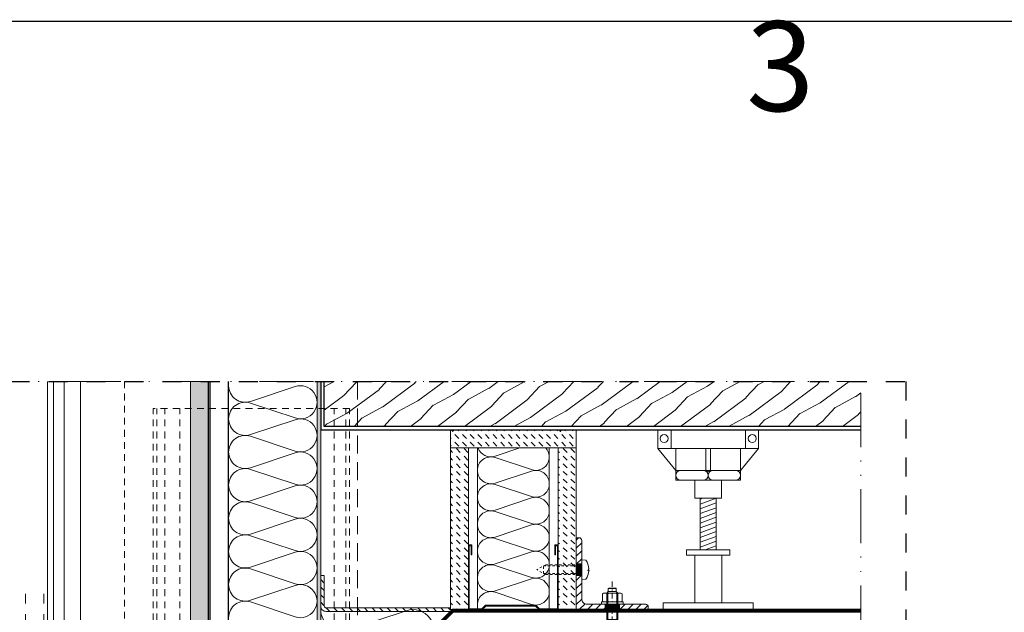
# Model space of a CAD drawing. Units: millimetres. Extents: x -251 to 2452, y 246 to 544.
# Drawn here: x 1105 to 1214, y 478 to 544 of the extents above; entities that cross this region are included whole.
import ezdxf

# ---------------------------------------------------------------- set-up
doc = ezdxf.new("R2010")
doc.units = ezdxf.units.MM
for name, pattern in [('ACAD_ISO12W100', [21, 12, -3, 0, -3, 0, -3]), ('AI-Linetype-1', [4.233333, 2.116667, -2.116667]), ('CENTER2', [13, 6, -3, 1, -3]), ('JIS_02_0.7', [1.35, 0.75, -0.6]), ('JIS_02_1.2', [2.5, 1.25, -1.25]), ('JIS_02_2.0', [3, 2, -1])]:
    doc.linetypes.add(name, pattern=pattern)
for name, color, linetype, lineweight in [('00_GROSOR 0.09', 7, 'Continuous', 9), ('05_A', 7, 'CENTER2', 13), ('05_C', 7, 'Continuous', 13), ('aux.', 7, 'Continuous', 15), ('juntas', 7, 'Continuous', 15), ('perfiles', 7, 'Continuous', 15), ('Sombreado perfiles', 250, 'Continuous', 15), ('Vidrio', 7, 'Continuous', 15)]:
    doc.layers.add(name, color=color, linetype=linetype, lineweight=lineweight)
doc.layers.add('AM_12N', color=7, linetype='Continuous', lineweight=50, plot=False)
doc.layers.add('Cajetín', color=1, linetype='Continuous', plot=False)
doc.styles.add('catalogos 2', font='arial.ttf', dxfattribs={"height": 2})
pattern_1 = [(315, (798.0229, 1978.1654), (9e-17, -0.84852814), [0.6, -0.6])]

# ---------------------------------------------------------------- blocks, each defined once
blk = doc.blocks.new('LANA')
blk.add_lwpolyline([(0, 37.5, 0.511611), (24.66, 19.71), (75.34, 36.54, -1.386001), (75.34, 0.96), (24.66, 17.79, 0.511611), (0, 0)], format="xyb")
blk = doc.blocks.new('*S16')
at = {"layer": 'AM_12N', "color": 4}
for p, q in [((308.01, 111.61, 0), (308.13, 111.49, 0)), ((308.01, 111.49, 0), (308.13, 111.61, 0))]:
    blk.add_line(p, q, dxfattribs=at)
blk.add_circle((308.07, 111.55, 0), 0.06, dxfattribs=at)
blk = doc.blocks.new('*S17')
at = {"layer": 'AM_12N', "color": 4}
for p, q in [((248.22, 111.61, 0), (248.34, 111.49, 0)), ((248.22, 111.49, 0), (248.34, 111.61, 0))]:
    blk.add_line(p, q, dxfattribs=at)
blk.add_circle((248.28, 111.55, 0), 0.06, dxfattribs=at)
blk = doc.blocks.new('HILTI HSA M-6 x 65')
at = {"color": 0, "linetype": 'ByBlock', "lineweight": -2}
for p, q in [((-12.5, 9.5), (-11.6, 11)), ((-3.4, 11), (-11.6, 11)), ((-2.5, 9.5), (-3.4, 11)), ((0, 12), (-2.5, 12)), ((-2.5, -12), (-2.5, 12)), ((0, -12), (0, 12)), ((-18, 4), (-17.5, 4.5)), ((-18, 4), (-18, -4)), ((-17.5, -4.5), (-17.5, 4.5)), ((-17.5, 4.5), (-14, 4.5)), ((-12.4, 6), (-14, 4.4)), ((-14, 4.4), (-14, -4.4)), ((-12.5, -9.5), (-12.5, 9.5)), ((-12.4, -6), (-12.4, 6)), ((80.4, 6), (-12.4, 6)), ((-3.4, 5.5), (-11.6, 5.5)), ((17, -6), (17, 6)), ((80.4, 6), (80.4, -6)), ((80.4, -4.7), (80.4, 4.7)), ((86.5, 4.2), (80.8, 4.2)), ((100.7, 6.5), (86.5, 5.8)), ((86.5, -1.5), (86.5, 5.8)), ((100.2, 3.8), (97, 3.6)), ((98.1, 4.6), (97.5, 3.6)), ((97.5, 3.6), (98.1, 2.8)), ((99.1, 4.5), (98.1, 4.6)), ((98.1, 2.8), (99.3, 3.1)), ((98.6, 2.1), (98.5, 5.2)), ((99.7, 3.8), (99.1, 4.5)), ((99.3, 3.1), (99.7, 3.8)), ((103.5, 1.3), (103.3, 5.2)), ((105.6, 0.4), (104, -0.2)), ((104.4, 6.3), (105.4, 5.9)), ((105.4, 5.9), (106.3, 5.2)), ((110.2, 5.8), (105.5, 5.8)), ((106.6, 1.4), (105.6, 0.4)), ((106.3, 5.2), (106.8, 4.2)), ((106.9, 3.1), (106.6, 1.4)), ((106.8, 4.2), (106.9, 3.1)), ((107, 5.8), (107, -5.8)), ((112, 4.1), (110.2, 5.8)), ((110.2, -5.8), (110.2, 5.8)), ((112, 4.1), (112, -4.1)), ((-17.5, -4.5), (-18, -4)), ((-17.5, -4.5), (-14, -4.5)), ((-12.4, -6), (-14, -4.4)), ((-12.5, -9.5), (-11.6, -11)), ((80.4, -6), (-12.4, -6)), ((-3.4, -5.5), (-11.6, -5.5)), ((-2.5, -9.5), (-3.4, -11)), ((86.5, -4.2), (80.8, -4.2)), ((88.5, -1.4), (86.5, -1.5)), ((88.5, -2.8), (86.5, -2.7)), ((86.5, -2.7), (86.5, -5.9)), ((97.1, -6.4), (86.5, -5.9)), ((97.2, -6.5), (97.3, -6.9)), ((99.5, -6.6), (97.3, -6.9)), ((101.8, -3.4), (97.4, -3.2)), ((102, -0.8), (97.6, -1)), ((98.5, -5.3), (98.4, -7.3)), ((103, -6.7), (99.6, -6.5)), ((103.1, -3.8), (101.8, -3.4)), ((103, -0.5), (102, -0.8)), ((104, -0.2), (103, -0.5)), ((103.2, -5.8), (103, -6.7)), ((103, -6.7), (103.2, -7.3)), ((104.5, -4.3), (103.1, -3.8)), ((103.2, -5.8), (103.2, -7.3)), ((104.2, -6.7), (103.2, -7.3)), ((106.7, -6.8), (104.2, -6.7)), ((105.8, -4.8), (104.5, -4.3)), ((106.8, -5.9), (105.8, -4.8)), ((110.2, -5.8), (106.7, -5.8)), ((106.8, -5.9), (106.7, -6.8)), ((110.2, -5.8), (112, -4.1)), ((-3.4, -11), (-11.6, -11)), ((0, -12), (-2.5, -12))]:
    blk.add_line(p, q, dxfattribs=at)
for centre, radius, start, end in [((-7.6, 8.2), 4.85, 145.5615, 214.4385), ((-7.4, 8.2), 4.85, 325.5615, 34.4385), ((5.6, 0), 18.1, 162.383, 197.617), ((-20.6, 0), 18.1, 342.383, 17.617), ((80.8, 4.7), 0.449, 180, 270), ((101.5, -8.1), 14.6, 78.7007, 93), ((115.4, 3.9), 12.3, 173.798, 192.202), ((102, 3.2), 2.39, 308.033, 57.967), ((-7.6, -8.2), 4.85, 145.5615, 214.4385), ((-7.4, -8.2), 4.85, 325.5615, 34.4385), ((80.8, -4.7), 0.449, 90, 180), ((88.4, -2.1), 0.723, 278.5979, 81.402), ((97.7, -2.1), 1.11, 96.1253, 252.1482), ((97.1, -6.5), 0.147, 7.3502, 87.3502), ((98, -13.8), 7.44, 78.4927, 96.2076), ((99.6, -6.7), 0.147, 87.3502, 154.0902), ((99.7, -10.5), 5.89, 40.2631, 53.3507)]:
    blk.add_arc(centre, radius, start, end, dxfattribs=at)
at = {"layer": '05_A'}
blk.add_line((-25.3, 0), (119.3, 0), dxfattribs=at)
at = {"layer": '05_C'}
for p, q in [((-13.5, 4.9), (17, 4.9)), ((-13.5, -4.9), (17, -4.9))]:
    blk.add_line(p, q, dxfattribs=at)
blk = doc.blocks.new('*S18')
at = {"layer": 'AM_12N', "color": 4}
for p, q in [((323.67, 33.8, 0), (323.79, 33.92, 0)), ((323.67, 33.92, 0), (323.79, 33.8, 0))]:
    blk.add_line(p, q, dxfattribs=at)
blk.add_circle((323.73, 33.86, 0), 0.06, dxfattribs=at)

msp = doc.modelspace()

# ---------------------------------------------------------------- hatches: boundary and pattern name
at = {"layer": '00_GROSOR 0.09'}
h = msp.add_hatch(dxfattribs=at)
h.set_pattern_fill('ANSI31', color=256, scale=4, angle=335, style=0)
h.set_pattern_definition([(20, (-3581.56327, 22198.02886), (-0.171010072, 0.46984631), [])])
h.paths.add_polyline_path([(1182.451, 490.274), (1180.651, 490.274), (1180.651, 484.507), (1182.451, 484.507)])
at = {"layer": '00_GROSOR 0.09', "linetype": 'JIS_02_1.2'}
h = msp.add_hatch(dxfattribs=at)
h.set_pattern_fill('ASOLE', color=256, scale=0.2, angle=90, style=0, pattern_type=2)
h.set_pattern_definition([(180, (824.16493, -1074.70185), (-0.1, -0.1), [])])
h.paths.add_polyline_path([(1166.887, 482.967), (1167.487, 482.967), (1167.487, 481.667), (1166.887, 481.667)])
at = {"layer": '00_GROSOR 0.09'}
h = msp.add_hatch(dxfattribs=at)
h.set_pattern_fill('ASOLE', color=256, scale=0.2, style=0, pattern_type=2)
h.set_pattern_definition([(270, (816.71703, 2043.44851), (-0.1, -0.1), [])])
h.paths.add_polyline_path([(1171.687, 477.867), (1171.687, 478.467), (1170.087, 478.467), (1170.087, 477.867)])
at = {"layer": 'juntas'}
h = msp.add_hatch(dxfattribs=at)
h.set_pattern_fill('DOTS', color=256, scale=0.2, style=0)
h.set_pattern_definition([(0, (1138.465, 314.1347), (0.15875, 0.3175), [0, -0.3175])])
edge = h.paths.add_edge_path()
edge.add_line((1123.981, 349.335), (1123.981, 503.265))
edge.add_arc((1124.984, 510.319), 7.125, 261.90778, 278.09222)
edge.add_line((1125.987, 503.265), (1125.987, 351.535))
edge.add_arc((1122.277, 352.904), 3.955, 295.52469, 339.74121, ccw=False)
at = {"layer": 'perfiles'}
h = msp.add_hatch(dxfattribs=at)
h.set_pattern_fill('ANSI31', color=256, scale=0.2, style=0)
h.set_pattern_definition([(45, (824.1649, 473.36814), (-0.4490128, 0.4490128), [])])
edge = h.paths.add_edge_path()
edge.add_line((1167.487, 485.567), (1167.487, 479.067))
edge.add_arc((1168.087, 479.067), 0.6, 180, 270)
edge.add_line((1168.087, 478.467), (1174.587, 478.467))
edge.add_arc((1174.587, 478.167), 0.3, 0, 90, ccw=False)
edge.add_line((1174.887, 478.167), (1174.887, 477.867))
edge.add_line((1174.887, 477.867), (1166.887, 477.867))
edge.add_line((1166.887, 477.867), (1166.887, 485.867))
edge.add_line((1166.887, 485.867), (1167.187, 485.867))
edge.add_arc((1167.187, 485.567), 0.3, 0, 90, ccw=False)
h = msp.add_hatch(dxfattribs=at)
h.set_pattern_fill('ACERO_SEZ', color=256, scale=0.2, style=0, pattern_type=2)
h.set_pattern_definition([(315, (941.23675, 765.8535), (-0.4242641, -0.4242641), [])])
edge = h.paths.add_edge_path()
edge.add_line((1152.865, 477.667), (1139.065, 477.667))
edge.add_arc((1139.065, 478.267), 0.6, 180, 270, ccw=False)
edge.add_line((1138.465, 478.267), (1138.465, 481.667))
edge.add_line((1138.465, 481.667), (1138.865, 481.667))
edge.add_line((1138.865, 481.667), (1138.865, 478.267))
edge.add_arc((1139.065, 478.267), 0.2, 180, 270)
edge.add_line((1139.065, 478.067), (1152.865, 478.067))
at = {"layer": 'Sombreado perfiles'}
h = msp.add_hatch(color=256, dxfattribs=at)
edge = h.paths.add_edge_path()
edge.add_line((1138.465, 503.265), (1138.065, 503.265))
edge.add_line((1138.065, 503.265), (1138.065, 350.935))
edge.add_arc((1137.865, 350.935), 0.2, -90, 0, ccw=False)
edge.add_line((1137.865, 350.735), (1128.226, 350.735))
edge.add_arc((1128.226, 350.935), 0.2, 240, 270, ccw=False)
edge.add_line((1128.126, 350.761), (1126.187, 351.881))
edge.add_line((1126.187, 351.881), (1125.987, 351.535))
edge.add_line((1125.987, 351.535), (1127.926, 350.415))
edge.add_arc((1128.226, 350.935), 0.6, 240, 270)
edge.add_line((1128.226, 350.335), (1137.865, 350.335))
edge.add_arc((1137.865, 350.935), 0.6, 270, 360)
edge.add_line((1138.465, 350.935), (1138.465, 503.265))
h = msp.add_hatch(dxfattribs=at)
h.set_pattern_fill('WOOD1', color=256, scale=4, angle=10, style=0)
h.set_pattern_definition([(226.8699, (-3548.18546, 22198.2459), (10.428507205, 9.962240585), [2, -18]), (216.5651, (-3545.6135, 22197.4809), (-3.24463407, -4.6338283), [4.472136, -4.472136]), (208.4349, (-3545.2662, 22195.5113), (-7.183872135, -5.328410445), [2.529824, -10.119288])])
h.paths.add_polyline_path([(1198.519, 498.267), (1198.519, 503.265), (1138.865, 503.265), (1138.865, 498.267)])
h = msp.add_hatch(dxfattribs=at)
h.set_pattern_fill('CARTONGESSO', color=256, scale=0.2, style=0, pattern_type=2)
h.set_pattern_definition([(315, (824.1649, 1955.966), (9e-17, -0.84852814), [0.6, -0.6])])
h.paths.add_polyline_path([(1152.887, 495.867), (1166.887, 495.867), (1166.887, 497.867), (1152.887, 497.867)])
h = msp.add_hatch(dxfattribs=at)
h.set_pattern_fill('CARTONGESSO', color=256, scale=0.2, style=0, pattern_type=2)
h.set_pattern_definition(pattern_1)
h.paths.add_polyline_path([(1152.887, 477.867), (1154.887, 477.867), (1154.887, 495.867), (1152.887, 495.867)])
h = msp.add_hatch(dxfattribs=at)
h.set_pattern_fill('CARTONGESSO', color=256, scale=0.2, style=0, pattern_type=2)
h.set_pattern_definition(pattern_1)
h.paths.add_polyline_path([(1166.887, 477.867), (1164.887, 477.867), (1164.887, 495.867), (1166.887, 495.867)])

# ---------------------------------------------------------------- linework, layer by layer
for p, q in [((1125.987, 351.535), (1125.987, 503.265)), ((1126.187, 351.881), (1126.187, 503.265)), ((1128.226, 350.735), (1128.226, 503.265)), ((1153.065, 477.867, 0.001), (1198.519, 477.867, 0.001))]:
    msp.add_line(p, q)
for points in [[(1138.465, 503.265), (1138.465, 497.867), (1198.519, 497.867)], [(1198.519, 498.267), (1138.865, 498.267), (1138.865, 503.265)], [(1198.519, 498.267), (1138.865, 498.267), (1138.865, 503.265)]]:
    msp.add_lwpolyline(points)
at = {"elevation": 0.001}
msp.add_lwpolyline([(1198.519, 477.867), (1153.065, 477.867), (1151.065, 475.867), (1151.065, 419.667), (1152.865, 417.867), (1198.519, 417.867)], dxfattribs=at)
at = {"const_width": 0.3, "elevation": 0.001}
msp.add_lwpolyline([(1198.519, 477.667), (1153.148, 477.667), (1151.265, 475.784), (1151.265, 419.75), (1152.948, 418.067), (1198.519, 418.067)], dxfattribs=at)
at = {"layer": '00_GROSOR 0.09'}
for p, q in [((1111.765, 503.265), (1111.765, 349.335)), ((1177.42, 497.867, -0.007), (1177.42, 495.817, -0.007)), ((1185.688, 497.867, -0.007), (1185.688, 495.817, -0.007)), ((1177.955, 493.359, -0.007), (1175.952, 495.817, -0.007)), ((1177.955, 495.817, -0.007), (1177.955, 493.359, -0.007)), ((1181.288, 495.817, -0.007), (1181.288, 493.537, -0.007)), ((1181.82, 495.817, -0.007), (1181.82, 493.537, -0.007)), ((1185.153, 493.359, -0.007), (1187.156, 495.817, -0.007)), ((1185.153, 495.817, -0.007), (1185.153, 493.359, -0.007)), ((1177.955, 493.359, -0.007), (1181.554, 493.359, -0.007)), ((1177.955, 492.274, -0.007), (1177.955, 493.359, -0.007)), ((1185.153, 493.359, -0.007), (1181.554, 493.359, -0.007)), ((1185.153, 492.274, -0.007), (1185.153, 493.359, -0.007)), ((1177.955, 492.274, -0.007), (1182.968, 492.274, -0.007)), ((1180.051, 492.274, -0.007), (1180.051, 490.274, -0.007)), ((1185.153, 492.274, -0.007), (1180.14, 492.274, -0.007)), ((1183.051, 492.274, -0.007), (1183.051, 490.274, -0.007)), ((1180.051, 490.274, -0.007), (1183.051, 490.274, -0.007)), ((1180.651, 490.274, -0.007), (1180.651, 484.507, -0.007)), ((1182.451, 484.507, -0.007), (1182.451, 490.274, -0.007)), ((1183.952, 484.507, -0.007), (1179.156, 484.507, -0.007)), ((1179.156, 484.507, -0.007), (1179.156, 483.917, -0.007)), ((1183.952, 483.917, -0.007), (1183.952, 484.507, -0.007)), ((1167.487, 483.417, 0.004), (1167.942, 483.377, 0.004)), ((1167.487, 483.417, 0.004), (1167.487, 482.867, 0.004)), ((1179.156, 483.917, -0.007), (1183.952, 483.917, -0.007)), ((1180.051, 483.917, -0.007), (1180.051, 478.634, -0.007)), ((1183.057, 483.917, -0.007), (1183.057, 478.634, -0.007)), ((1167.487, 481.767, 0.004), (1167.487, 481.217, 0.004)), ((1168.247, 482.238, 0.004), (1168.247, 482.396, 0.004)), ((1168.285, 482.396, 0.004), (1168.247, 482.396, 0.004)), ((1168.285, 482.238, 0.004), (1168.247, 482.238, 0.004)), ((1167.487, 481.217, 0.004), (1167.942, 481.257, 0.004)), ((1176.551, 478.634, -0.007), (1176.551, 477.867, -0.007)), ((1176.551, 478.634, -0.007), (1186.551, 478.634, -0.007)), ((1186.551, 478.634, -0.007), (1186.551, 477.867, -0.007)), ((1176.551, 477.867, -0.007), (1186.551, 477.867, -0.007))]:
    msp.add_line(p, q, dxfattribs=at)
at = {"layer": '00_GROSOR 0.09', "linetype": 'JIS_02_1.2', "ltscale": 0.2}
for p, q in [((1163.487, 482.867, 0.004), (1162.487, 482.317, 0.004)), ((1163.487, 482.867, 0.004), (1167.487, 482.867, 0.004)), ((1163.487, 481.767, 0.004), (1162.487, 482.317, 0.004)), ((1167.487, 482.734, 0.004), (1163.245, 482.734, 0.004)), ((1163.245, 481.9, 0.004), (1163.245, 482.734, 0.004)), ((1167.487, 481.9, 0.004), (1163.245, 481.9, 0.004)), ((1163.487, 481.767, 0.004), (1167.487, 481.767, 0.004))]:
    msp.add_line(p, q, dxfattribs=at)
at = {"layer": '00_GROSOR 0.09', "linetype": 'JIS_02_1.2'}
msp.add_line((1167.487, 481.767, 0.004), (1167.487, 482.867, 0.004), dxfattribs=at)
at = {"layer": '00_GROSOR 0.09', "linetype": 'JIS_02_0.7', "ltscale": 2}
for p, q in [((1105.629, 467.767), (1105.629, 479.626)), ((1107.689, 467.767, 3320.954), (1107.689, 479.626, 3320.954))]:
    msp.add_line(p, q, dxfattribs=at)
at = {"layer": '00_GROSOR 0.09'}
for points, elevation in [([(1152.887, 495.867), (1166.887, 495.867), (1166.887, 497.867), (1152.887, 497.867)], 0.001), ([(1152.887, 477.867), (1154.887, 477.867), (1154.887, 495.867), (1152.887, 495.867)], 0.001), ([(1154.887, 477.867), (1155.887, 477.867), (1155.887, 495.867), (1154.887, 495.867)], 0.001), ([(1155.887, 477.867), (1163.887, 477.867), (1163.887, 495.867), (1155.887, 495.867)], 0.001), ([(1164.887, 477.867), (1163.887, 477.867), (1163.887, 495.867), (1164.887, 495.867)], 0.001), ([(1166.887, 477.867), (1164.887, 477.867), (1164.887, 495.867), (1166.887, 495.867)], 0.001), ([(1156.828, 478.267), (1156.428, 477.867), (1154.887, 477.867), (1154.887, 485.067), (1155.287, 485.067), (1155.287, 483.967), (1155.187, 483.967), (1155.187, 484.967), (1154.987, 484.967), (1154.987, 477.967), (1156.387, 477.967), (1156.787, 478.367), (1162.387, 478.367), (1162.787, 477.967), (1164.787, 477.967), (1164.787, 484.967), (1164.587, 484.967), (1164.587, 483.967), (1164.487, 483.967), (1164.487, 485.067), (1164.887, 485.067), (1164.887, 477.867), (1162.746, 477.867), (1162.346, 478.267)], 0.004), ([(1171.687, 477.867), (1171.687, 478.467), (1170.087, 478.467), (1170.087, 477.867)], 0.004)]:
    msp.add_lwpolyline(points, close=True, dxfattribs=dict(at, elevation=elevation))
at = {"layer": '00_GROSOR 0.09', "elevation": -0.007}
for points in [[(1181.554, 497.867), (1175.952, 497.867), (1175.952, 495.817), (1181.554, 495.817)], [(1181.554, 497.867), (1187.156, 497.867), (1187.156, 495.817), (1181.554, 495.817)]]:
    msp.add_lwpolyline(points, dxfattribs=at)
at = {"layer": '00_GROSOR 0.09', "color": 7, "elevation": 0.004}
for points in [[(1163.51, 495.867, -0.7665879), (1161.914, 493.449), (1157.86, 494.796, 0.5116107), (1155.887, 493.373)], [(1155.975, 495.867, 0.4074467), (1157.86, 494.949), (1160.622, 495.867)]]:
    msp.add_lwpolyline(points, format="xyb", dxfattribs=at)
at = {"layer": '00_GROSOR 0.09', "linetype": 'JIS_02_1.2', "elevation": 0.004}
msp.add_lwpolyline([(1166.887, 482.967), (1167.487, 482.967), (1167.487, 481.667), (1166.887, 481.667)], close=True, dxfattribs=at)
at = {"layer": '00_GROSOR 0.09'}
for centre in [(1176.653, 496.916, -0.007), (1186.455, 496.916, -0.007)]:
    msp.add_circle(centre, 0.447, dxfattribs=at)
for centre, radius, start, end in [((1178.497, 492.817, -0.007), 0.542, 90, 270), ((1181.012, 492.817, -0.007), 0.542, 270, 90), ((1181.554, 493.537, -0.007), 0.266, 180, 270), ((1181.554, 493.537, -0.007), 0.266, 270, 0), ((1182.096, 492.817, -0.007), 0.542, 90, 270), ((1184.611, 492.817, -0.007), 0.542, 270, 90), ((1166.487, 482.317, 0.004), 1.8, 2.51546, 36.0871), ((1166.487, 482.317, 0.004), 1.8, 323.9129, 357.48454)]:
    msp.add_arc(centre, radius, start, end, dxfattribs=at)
at = {"layer": 'aux.', "linetype": 'ACAD_ISO12W100', "ltscale": 0.5}
for p in [(1067.445, 503.265), (1198.519, 271.265)]:
    msp.add_line(p, (1198.519, 503.265), dxfattribs=at)
at = {"layer": 'Cajetín'}
msp.add_lwpolyline([(1218.519, 246.364), (1008.519, 246.364), (1008.519, 543.361), (1218.519, 543.361), (1218.519, 246.364)], dxfattribs=at)
at = {"layer": 'Cajetín', "linetype": 'AI-Linetype-1'}
msp.add_lwpolyline([(1203.518, 263.268), (1023.519, 263.268), (1023.519, 503.265), (1203.518, 503.265), (1203.518, 263.268)], dxfattribs=at)
at = {"layer": 'juntas', "elevation": -0.005}
msp.add_lwpolyline([(1123.981, 349.335), (1123.981, 503.265)], dxfattribs=at)
msp.add_lwpolyline([(1125.987, 503.265), (1125.987, 351.535, -0.1953609), (1123.981, 349.335)], format="xyb", dxfattribs=at)
at = {"layer": 'perfiles', "linetype": 'JIS_02_0.7'}
for p, q in [((1116.665, 503.265), (1116.665, 349.335)), ((1141.665, 500.267, 0.001), (1119.825, 500.267, 0.001)), ((1120.225, 280.932), (1120.225, 500.267)), ((1121.125, 280.932), (1121.125, 500.267)), ((1122.802, 280.932), (1122.802, 500.267)), ((1139.965, 280.932), (1139.965, 500.267)), ((1141.265, 280.932), (1141.265, 500.267)), ((1141.665, 280.932), (1141.665, 500.267))]:
    msp.add_line(p, q, dxfattribs=at)
at = {"layer": 'perfiles', "linetype": 'JIS_02_2.0'}
msp.add_line((1142.565, 503.265, 0), (1142.565, 349.335, 0.004), dxfattribs=at)
at = {"layer": 'perfiles'}
msp.add_lwpolyline([(1108.089, 349.345), (1108.089, 503.265)], dxfattribs=at)
at = {"layer": 'perfiles', "flags": 128}
msp.add_lwpolyline([(1138.065, 503.265), (1138.065, 350.935, -0.4142136), (1137.865, 350.735), (1128.226, 350.735, -0.1316525), (1128.126, 350.761), (1126.187, 351.881), (1125.987, 351.535), (1127.926, 350.415, 0.1316525), (1128.226, 350.335), (1137.865, 350.335, 0.4142136), (1138.465, 350.935), (1138.465, 503.265)], format="xyb", dxfattribs=at)
at = {"layer": 'perfiles', "linetype": 'JIS_02_0.7'}
msp.add_lwpolyline([(1119.825, 280.932), (1119.825, 500.267)], dxfattribs=at)
at = {"layer": 'perfiles', "elevation": 0.004}
msp.add_lwpolyline([(1167.487, 485.567), (1167.487, 479.067, 0.4142136), (1168.087, 478.467), (1174.587, 478.467, -0.4142136), (1174.887, 478.167), (1174.887, 477.867), (1166.887, 477.867), (1166.887, 485.867), (1167.187, 485.867, -0.4142136)], format="xyb", close=True, dxfattribs=at)
at = {"layer": 'perfiles', "elevation": -11924.462}
msp.add_lwpolyline([(1152.865, 477.667), (1139.065, 477.667, -0.4142136), (1138.465, 478.267), (1138.465, 481.667), (1138.865, 481.667), (1138.865, 478.267, 0.4142136), (1139.065, 478.067), (1152.865, 478.067)], format="xyb", dxfattribs=at)
at = {"layer": 'Vidrio'}
for points in [[(1108.755, 428.601), (1108.755, 503.265)], [(1109.955, 503.265), (1109.955, 428.601)]]:
    msp.add_lwpolyline(points, dxfattribs=at)

# ---------------------------------------------------------------- block references
at = {"layer": '00_GROSOR 0.09', "xscale": -0.09839230484794825, "yscale": 0.09839230521974969, "zscale": 0.09839230484794825, "rotation": 180}
for p in [(1128.226, 502.795), (1128.226, 499.105), (1128.226, 495.416), (1128.226, 491.726), (1128.226, 488.036), (1128.226, 484.346), (1128.226, 480.657)]:
    msp.add_blockref('LANA', p, dxfattribs=at)
at = {"layer": '00_GROSOR 0.09'}
for name, p, xscale, yscale, zscale in [('*S17', (1103.5, 475.467, 0.002), 0.2, 0.2, 0.2), ('*S16', (1103.5, 475.467, 0.002), 0.2, 0.2, 0.2), ('*S18', (1103.5, 475.467, 0.002), 0.2, 0.2, 0.2), ('LANA', (1138.465, 473.145), 0.1259999995294493, 0.1259999995294493, 0.1259999995294493)]:
    msp.add_blockref(name, p, dxfattribs=dict(at, xscale=xscale, yscale=yscale, zscale=zscale))
at = {"layer": '00_GROSOR 0.09', "extrusion": (0, 0, -1), "xscale": -0.0800000000000182, "yscale": 0.07999999999992724, "zscale": -0.0800000000000182}
for p in [(-1155.887, 490.373, -0.004), (-1155.887, 487.373, -0.004), (-1155.887, 484.373, -0.004), (-1155.887, 481.373, -0.004), (-1155.887, 478.373, -0.004)]:
    msp.add_blockref('LANA', p, dxfattribs=at)
at = {"layer": '00_GROSOR 0.09', "lineweight": 0, "xscale": 0.1, "yscale": 0.1, "zscale": 0.1, "rotation": 270}
msp.add_blockref('HILTI HSA M-6 x 65', (1170.887, 478.467, 0.004), dxfattribs=at)

# ---------------------------------------------------------------- texts
at = {"layer": 'Cajetín', "color": 3, "insert": (168.519, 543.361), "char_height": 10, "attachment_point": 1, "style": 'catalogos 2'}
msp.add_mtext_dynamic_manual_height_columns('\\pi101.72578;3', width=210, gutter_width=10, heights=[0], dxfattribs=at)

doc.saveas('drawing.dxf')
